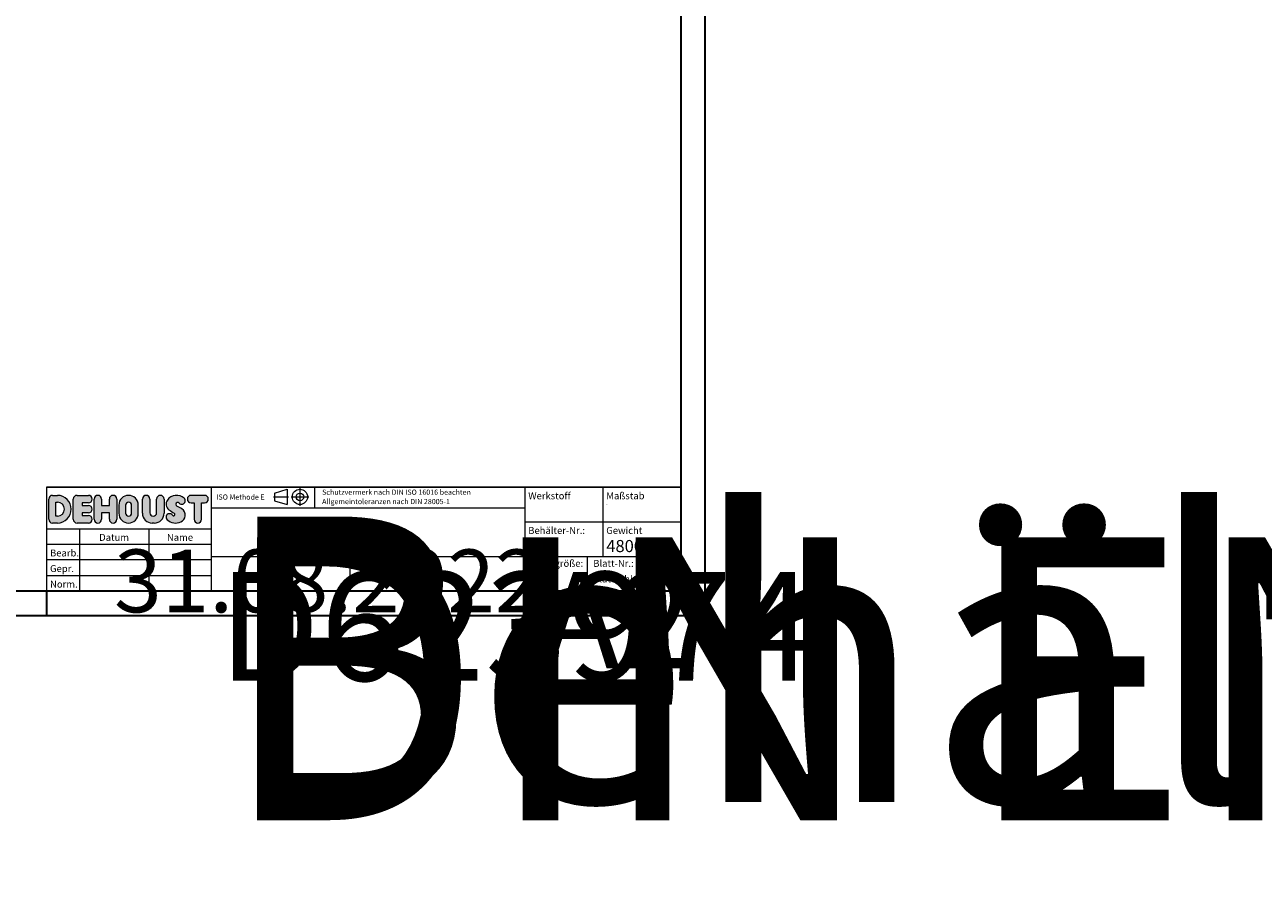
# Model space of a CAD drawing. Units: millimetres. Extents: x 0 to 44490, y -1581 to 8400.
# Drawn here: x 7955 to 15100, y -1581 to 3409 of the extents above; entities that cross this region are included whole.
import ezdxf
from ezdxf.enums import TextEntityAlignment as Align

# ---------------------------------------------------------------- set-up
doc = ezdxf.new("R2018")
doc.units = ezdxf.units.MM
doc.header["$LTSCALE"] = 20
doc.layers.get('0').update_dxf_attribs({"lineweight": 18})
for name, color, linetype, lineweight in [('Rahmen (ISO)', 7, 'Continuous', 35), ('Skizziergeometrie (ISO)', 7, 'Continuous', 18), ('Titel (ISO)', 7, 'Continuous', 35)]:
    doc.layers.add(name, color=color, linetype=linetype, lineweight=lineweight)
doc.layers.add('Schraffur (ISO)', color=1, linetype='Continuous', lineweight=5, true_color=0xff0000)
doc.styles.add('Notiztext (DIN)', font='arial.ttf')
doc.styles.get("Standard").update_dxf_attribs({"font": 'arial.ttf'})

# ---------------------------------------------------------------- blocks, each defined once
blk = doc.blocks.new('Ränder Dehoust Standardrahmen')
at = {"layer": 'Rahmen (ISO)'}
for p, q in [((594.0000000000001, 0), (594, 420)), ((587, 413), (587, 7.000000000000028)), ((587, 7.000000000000028), (20, 6.999999999999966)), ((404.0000000000001, 7.000000000000012), (404.0000000000001, 0)), ((0, 0), (594.0000000000001, 0))]:
    blk.add_line(p, q, dxfattribs=at)
blk = doc.blocks.new('Schriftfelder DEH_Einzelteil')
at = {"layer": 'Schraffur (ISO)', "true_color": 0x006fa4}
h = blk.add_hatch(color=144, dxfattribs=at)
edge = h.paths.add_edge_path(flags=0)
edge.add_line((398.681677007996, 14.30100949264407), (398.681677007996, 18.32351067313883))
edge.add_line((398.681677007996, 18.32351067313883), (399.1800675770144, 18.32351067314436))
edge.add_arc((399.1800675770144, 16.31226008289422), 2.011250590250162, -90, 90, ccw=False)
edge.add_line((399.1800675770144, 14.30100949264408), (398.681677007996, 14.30100949264407))
edge = h.paths.add_edge_path()
edge.add_arc((397.7449267895439, 13.39183509288522), 1.07254077153615, 180, 270)
edge.add_line((397.7449267895439, 12.31929432134907), (399.1800675770144, 12.31929432134902))
edge.add_arc((399.1800675770144, 16.31226008289422), 3.992965761545229, 270, 450)
edge.add_line((399.1800675770144, 20.30522584443941), (397.7449267895439, 20.30522584443919))
edge.add_arc((397.7449267895439, 19.23268507290304), 1.07254077153615, 90, 180)
edge.add_line((396.6723860180077, 19.23268507290321), (396.6723860180077, 13.39183509288515))
h = blk.add_hatch(color=144, dxfattribs=at)
edge = h.paths.add_edge_path()
edge.add_line((408.1188923823016, 20.30522584443936), (404.836542048328, 20.30522584443993))
edge.add_arc((404.8365420483275, 19.23268507290378), 1.07254077153615, 89.99999999996965, 180)
edge.add_line((403.7640012767913, 19.23268507290321), (403.7640012767919, 13.39183509288515))
edge.add_arc((404.8365420483281, 13.39183509288529), 1.07254077153615, 180, 270)
edge.add_line((404.8365420483281, 12.31929432134913), (408.1188923823017, 12.31929432134895))
edge.add_arc((408.1188923823016, 13.39183509288515), 1.07254077153615, 270, 450)
edge.add_line((408.1188923823016, 14.46437586442135), (406.3498799752796, 14.46437586442135))
edge.add_line((406.3498799752796, 14.46437586442135), (406.3498799752796, 15.2397193113581))
edge.add_line((406.3498799752796, 15.2397193113581), (408.1188923823016, 15.23971931135811))
edge.add_arc((408.1188923823016, 16.31226008289424), 1.07254077153615, 270, 450)
edge.add_line((408.1188923823016, 17.38480085443037), (406.3498799742388, 17.3848008544303))
edge.add_line((406.3498799742388, 17.3848008544303), (406.3498799742388, 18.16014430136707))
edge.add_line((406.3498799742388, 18.16014430136707), (408.1188923823016, 18.16014430136707))
edge.add_arc((408.1188923823016, 19.23268507290322), 1.07254077153615, 270, 450)
h = blk.add_hatch(color=144, dxfattribs=at)
edge = h.paths.add_edge_path()
edge.add_arc((415.2357879185705, 13.39183509288515), 1.07254077153615, 180, 360)
edge.add_line((416.3083286901064, 13.39183509288515), (416.3083286901065, 19.23268507290322))
edge.add_arc((415.2357879185695, 19.23268507290321), 1.07254077153615, 0, 180)
edge.add_line((414.1632471470325, 19.23268507290321), (414.1632471470325, 17.38480085443037))
edge.add_line((414.1632471470325, 17.38480085443037), (411.9274826351429, 17.38480085443037))
edge.add_line((411.9274826351429, 17.38480085443037), (411.9274826351416, 19.23268507290321))
edge.add_arc((410.8549418636059, 19.23268507290321), 1.07254077153615, 0, 180)
edge.add_line((409.7824010920701, 19.23268507290321), (409.7824010920704, 13.39183509288515))
edge.add_arc((410.8549418636071, 13.39183509288515), 1.072540771536137, 180, 360)
edge.add_line((411.9274826351437, 13.39183509288515), (411.9274826351429, 15.23971931135802))
edge.add_line((411.9274826351429, 15.23971931135802), (414.1632471470338, 15.23971931135802))
edge.add_line((414.1632471470338, 15.23971931135802), (414.1632471470346, 13.39183509288515))
h = blk.add_hatch(color=144, dxfattribs=at)
edge = h.paths.add_edge_path(flags=0)
edge.add_arc((419.699895498614, 15.17923023355537), 0.8782207409113196, 180, 360)
edge.add_line((420.5781162395253, 15.17923023355537), (420.5781162395251, 17.44528993222751))
edge.add_arc((419.6998954986129, 17.44528993222751), 0.8782207409113196, 0, 180)
edge.add_line((418.8216747577009, 17.44528993222751), (418.8216747577026, 15.17923023355537))
edge = h.paths.add_edge_path()
edge.add_arc((419.6998954986129, 17.50462697416324), 2.800598870276189, 0, 180)
edge.add_line((416.8992966283369, 17.50462697416324), (416.8992966283369, 15.11989319162513))
edge.add_arc((419.6998954986129, 15.11989319162513), 2.800598870276183, 180, 360)
edge.add_line((422.5004943688898, 15.11989319162513), (422.5004943688898, 17.50462697416324))
h = blk.add_hatch(color=144, dxfattribs=at)
edge = h.paths.add_edge_path()
edge.add_line((427.7905321409069, 19.23268507290321), (427.7905321409077, 15.2748961824814))
edge.add_arc((426.8166454510704, 15.2748961824814), 0.9738866898373634, -180, 0, ccw=False)
edge.add_line((425.8427587612331, 15.2748961824814), (425.8427587612331, 19.23268507290321))
edge.add_arc((424.7702179896962, 19.23268507290321), 1.07254077153615, 0, 180)
edge.add_line((423.6976772181592, 19.23268507290321), (423.6976772181605, 15.11989319162513))
edge.add_arc((426.4982760884367, 15.11989319162522), 2.800598870276183, 180, 269.9999999999854)
edge.add_line((426.4982760884359, 12.31929432134904), (427.1350148137033, 12.31929432134909))
edge.add_arc((427.1350148137038, 15.11989319162527), 2.800598870276183, 269.9999999999884, 360)
edge.add_line((429.93561368398, 15.11989319162513), (429.9356136839795, 19.23268507290321))
edge.add_arc((428.8630729124432, 19.23268507290321), 1.07254077153712, 0, 180)
h = blk.add_hatch(color=144, dxfattribs=at)
edge = h.paths.add_edge_path()
edge.add_arc((433.9062690719354, 17.69360602202305), 0.5692145516147963, 42.01373404027204, 243.4253777288919)
edge.add_arc((426.6535615769482, 3.194246727925649), 15.64291627524375, 57.3748326844572, 63.42537772875551, ccw=False)
edge.add_arc((433.9395531133432, 14.57601632578645), 2.128836512003913, -66.48264781881471, 57.374832684483124, ccw=False)
edge.add_arc((433.3251865297143, 15.98779335003475), 3.668499028685837, 227.601852325397, 293.51735218117443, ccw=False)
edge.add_arc((431.5244121274912, 14.01556569730026), 0.9978305052796386, 34.14144101003478, 227.6018523255026, ccw=False)
edge.add_arc((432.6814993771113, 14.80019379278186), 0.4002010220658683, 214.1414410100653, 420.8479480038765)
edge.add_arc((439.5852775823835, 27.17736100310271), 13.77218133446925, 233.1949824728184, 240.84794800373902, ccw=False)
edge.add_arc((432.5416875806361, 17.76371870666479), 2.015105958424236, 144.3104444620653, 233.1949824728155, ccw=False)
edge.add_arc((433.567920588454, 17.02657911204886), 3.278644231800127, 48.790298082444906, 144.3104444620617, ccw=False)
edge.add_arc((435.0705591200685, 18.74244294650414), 0.9978305052796386, -137.98626595974758, 48.79029808262379, ccw=False)
h = blk.add_hatch(color=144, dxfattribs=at)
edge = h.paths.add_edge_path()
edge.add_line((438.6095517597457, 18.16014430136713), (437.7318983351154, 18.16014430136713))
edge.add_arc((437.7318983351154, 19.2326850729033), 1.07254077153615, 90, 270, ccw=False)
edge.add_line((437.7318983351154, 20.30522584443948), (441.632286727447, 20.30522584443944))
edge.add_arc((441.632286727447, 19.23268507290328), 1.07254077153615, -90, 90, ccw=False)
edge.add_line((441.632286727447, 18.16014430136711), (440.7546333028175, 18.16014430136713))
edge.add_line((440.7546333028175, 18.16014430136713), (440.7546333028143, 13.39183509288515))
edge.add_arc((439.68209253128, 13.39183509288515), 1.072540771534278, -180, 0, ccw=False)
edge.add_line((438.6095517597457, 13.39183509288515), (438.6095517597457, 18.16014430136713))
for p, q in [((473.4484396161125, 16.6669723060903), (473.4484396161125, 22.66697230609033)), ((556.5001707463377, 22.6669723060904), (556.5001707463377, 2.666972306090321)), ((443.5357190262048, 16.66697230609031), (534.0001707463377, 16.66697230609032)), ((534.0001707463377, 12.66697230609039), (579.0001707463379, 12.66697230609039)), ((483.5357190262048, 2.666972306090335), (483.5357190262048, -7.33302769390972)), ((579.0001707463379, -7.333027693909609), (396.0001707463379, -7.333027693909822)), ((579.0001707463379, -7.333027693909609), (396.0001707463379, -7.333027693909822)), ((579.0001707463379, -7.333027693909609), (396.0001707463379, -7.333027693909822))]:
    blk.add_line(p, q)
at = {"lineweight": 18}
for p, q in [((534.0001707463377, 22.6669723060904), (534.0001707463377, 2.666972306090387)), ((443.5357190262048, 2.666972306090294), (579.0001707463379, 2.666972306090435)), ((552.0001707463379, 2.666972306090406), (552.0001707463379, -7.33302769390964)), ((552.0001707463379, 2.666972306090406), (552.0001707463379, -7.33302769390964))]:
    blk.add_line(p, q, dxfattribs=at)
at = {"layer": 'Skizziergeometrie (ISO)', "color": 144, "true_color": 0x006fa4}
for p, q in [((396.6723860180077, 13.39183509288515), (396.6723860180077, 19.23268507290321)), ((397.7449267895439, 20.30522584443919), (399.1800675770144, 20.30522584443941)), ((398.681677007996, 18.32351067313883), (399.1800675770144, 18.32351067314436)), ((398.681677007996, 14.30100949264407), (398.681677007996, 18.32351067313883)), ((403.7640012767919, 13.39183509288515), (403.7640012767913, 19.23268507290321)), ((404.8365420483281, 20.30522584443993), (408.1188923823016, 20.30522584443936)), ((408.1188923823016, 18.16014430136707), (406.3498799742388, 18.16014430136707)), ((406.3498799742388, 18.16014430136707), (406.3498799742388, 17.3848008544303)), ((409.7824010920704, 13.39183509288515), (409.7824010920701, 19.23268507290321)), ((411.9274826351416, 19.23268507290321), (411.9274826351429, 17.38480085443037)), ((414.1632471470325, 17.38480085443037), (414.1632471470325, 19.23268507290321)), ((416.3083286901065, 19.23268507290321), (416.3083286901064, 13.39183509288515)), ((423.6976772181605, 15.11989319162513), (423.6976772181592, 19.23268507290321)), ((425.8427587612331, 19.23268507290321), (425.8427587612331, 15.2748961824814)), ((427.7905321409077, 15.2748961824814), (427.7905321409069, 19.23268507290321)), ((429.9356136839796, 19.23268507290321), (429.93561368398, 15.11989319162513)), ((441.632286727447, 20.30522584443944), (437.7318983351154, 20.30522584443948)), ((437.7318983351154, 18.16014430136713), (438.6095517597457, 18.16014430136713)), ((438.6095517597457, 18.16014430136713), (438.6095517597457, 13.39183509288515)), ((440.7546333028143, 13.39183509288515), (440.7546333028175, 18.16014430136713)), ((440.7546333028175, 18.16014430136713), (441.632286727447, 18.16014430136711)), ((399.1800675770144, 14.30100949264408), (398.681677007996, 14.30100949264407)), ((406.3498799742388, 17.3848008544303), (408.1188923823016, 17.38480085443037)), ((406.3498799752796, 15.2397193113581), (406.3498799752796, 14.46437586442135)), ((408.1188923823016, 15.23971931135811), (406.3498799752796, 15.2397193113581)), ((406.3498799752796, 14.46437586442135), (408.1188923823016, 14.46437586442135)), ((411.9274826351429, 17.38480085443037), (414.1632471470325, 17.38480085443037)), ((414.1632471470338, 15.23971931135802), (411.9274826351429, 15.23971931135802)), ((411.9274826351429, 15.23971931135802), (411.9274826351437, 13.39183509288515)), ((414.1632471470346, 13.39183509288515), (414.1632471470338, 15.23971931135802)), ((416.8992966283369, 17.50462697416324), (416.8992966283369, 15.11989319162513)), ((418.8216747577009, 17.44528993222751), (418.8216747577026, 15.17923023355537)), ((420.5781162395253, 15.17923023355537), (420.578116239525, 17.44528993222751)), ((422.5004943688898, 15.11989319162513), (422.5004943688898, 17.50462697416324)), ((399.1800675770144, 12.31929432134902), (397.7449267895439, 12.31929432134907)), ((408.1188923823016, 12.31929432134895), (404.8365420483281, 12.31929432134913)), ((427.1350148137033, 12.31929432134909), (426.4982760884359, 12.31929432134904))]:
    blk.add_line(p, q, dxfattribs=at)
for centre, radius, start, end in [((397.7449267895439, 19.23268507290304), 1.07254077153615, 90, 180), ((399.1800675770144, 16.31226008289422), 3.992965761545229, 270, 90), ((399.1800675770144, 16.31226008289422), 2.011250590250162, 270, 90), ((404.8365420483275, 19.23268507290378), 1.07254077153615, 90, 180), ((408.1188923823016, 19.23268507290322), 1.07254077153615, 270, 90), ((410.8549418636059, 19.23268507290321), 1.07254077153615, 0, 180), ((415.2357879185695, 19.23268507290321), 1.07254077153615, 0, 180), ((419.6998954986129, 17.50462697416324), 2.800598870276203, 0, 180), ((419.6998954986129, 17.50462697416324), 2.800598870276203, 0, 180), ((419.6998954986129, 17.50462697416324), 2.800598870276189, 0, 180), ((419.6998954986129, 17.50462697416324), 2.800598870276189, 0, 180), ((419.6998954986129, 17.44528993222751), 0.8782207409113196, 0, 180), ((424.7702179896962, 19.23268507290321), 1.07254077153615, 0, 180), ((428.8630729124432, 19.23268507290321), 1.07254077153712, 0, 180), ((432.5416875806361, 17.76371870666479), 2.015105958424235, 144.310444462065, 233.1949824728173), ((433.567920588454, 17.02657911204886), 3.278644231800127, 48.79029808244517, 144.310444462062), ((433.9062690719354, 17.69360602202305), 0.5692145516147962, 42.01373404027404, 243.4253777288923), ((435.0705591200685, 18.74244294650414), 0.9978305052796386, 222.0137340402508, 48.79029808262055), ((437.7318983351154, 19.2326850729033), 1.07254077153615, 90, 270), ((441.632286727447, 19.23268507290328), 1.07254077153615, 270, 90), ((408.1188923823016, 16.31226008289424), 1.07254077153615, 270, 90), ((408.1188923823016, 13.39183509288515), 1.07254077153615, 270, 90), ((419.6998954986129, 15.11989319162513), 2.800598870276183, 180, 0), ((419.6998954986129, 15.11989319162513), 2.800598870276189, 180, 0), ((419.6998954986129, 15.11989319162513), 2.800598870276189, 180, 0), ((419.699895498614, 15.17923023355537), 0.8782207409113196, 180, 0), ((426.4982760884367, 15.11989319162522), 2.800598870276183, 180, 270), ((426.8166454510704, 15.2748961824814), 0.9738866898373635, 180, 0), ((427.1350148137038, 15.11989319162527), 2.800598870276183, 270, 0), ((431.5244121274912, 14.01556569730026), 0.9978305052796386, 34.14144101003553, 227.6018523255069), ((439.5852775823835, 27.17736100310271), 13.77218133446925, 233.1949824728185, 240.847948003739), ((432.6814993771113, 14.80019379278186), 0.4002010220658683, 214.1414410100648, 60.84794800387659), ((426.6535615769482, 3.194246727925649), 15.64291627524374, 57.37483268445721, 63.42537772875548), ((433.9395531133432, 14.57601632578645), 2.128836512003913, 293.5173521811852, 57.37483268448305), ((397.7449267895439, 13.39183509288522), 1.07254077153615, 180, 270), ((404.8365420483281, 13.39183509288529), 1.07254077153615, 180, 270), ((410.8549418636071, 13.39183509288515), 1.072540771536137, 180, 0), ((415.2357879185705, 13.39183509288515), 1.07254077153615, 180, 0), ((433.3251865297143, 15.98779335003475), 3.668499028685837, 227.6018523253969, 293.5173521811744), ((439.68209253128, 13.39183509288515), 1.072540771534278, 180, 0)]:
    blk.add_arc(centre, radius, start, end, dxfattribs=at)
at = {"layer": 'Titel (ISO)', "color": 7, "lineweight": 18}
for p, q in [((396.000170746338, 22.66697230609029), (579.0001707463379, 22.66697230609044)), ((579.000170746338, 22.66697230609029), (396.000170746338, 22.66697230609029)), ((443.5357190262048, 22.66697230609033), (443.5357190262048, 10.66697230609024)), ((461.8381755077018, 20.94705255506137), (465.4885755077022, 22.04217255506133)), ((465.4885755077022, 22.04217255506133), (465.4885755077022, 17.6616925550616)), ((461.8381755077018, 20.94705255506137), (461.8381755077018, 18.75681255506156)), ((461.8381755077018, 18.75681255506156), (465.4885755077022, 17.6616925550616)), ((405.5357190262048, 10.66697230609024), (405.5357190262048, -7.333027693909766)), ((425.5357190262048, 10.66697230609024), (425.5357190262048, -7.333027693909768)), ((443.5357190262048, 10.66697230609024), (443.5357190262048, -7.333027693909768)), ((396.0001707463379, 6.166972306090241), (443.5357190262048, 6.166972306090241)), ((534.0001707463377, 3.914283559325928), (534.0001707463377, -7.333027693909662)), ((443.5357190262048, 1.666972306090242), (396.0001707463379, 1.666972306090242)), ((396.0001707463379, -2.833027693909758), (443.5357190262048, -2.833027693909758))]:
    blk.add_line(p, q, dxfattribs=at)
at = {"layer": 'Titel (ISO)', "lineweight": 18}
for p, q in [((396.000170746338, 22.66697230609029), (396.0001707463379, -7.333027693909822)), ((396.0001707463379, 10.66697230609024), (443.5357190262048, 10.66697230609024)), ((396.0001707463379, -7.333027693909766), (443.5357190262048, -7.333027693909766))]:
    blk.add_line(p, q, dxfattribs=at)
at = {"layer": 'Titel (ISO)', "color": 7, "linetype": 'Continuous', "lineweight": 18}
for p, q in [((469.1389755077017, 22.40721255506132), (469.1389755077017, 17.29665255506161)), ((461.4731355077022, 19.85193255506147), (465.8536155077015, 19.85193255506147)), ((466.5836955077017, 19.85193255506146), (471.6942555077015, 19.85193255506146))]:
    blk.add_line(p, q, dxfattribs=at)
at = {"layer": 'Titel (ISO)'}
for p, q in [((579.0001707463379, 22.66697230609044), (579.0001707463379, -7.333027693909608)), ((586.0001707463379, -14.33302769390968), (586.0001707463379, 16.81155540633023)), ((573.576632845307, -14.33302769390968), (586.0001707463379, -14.33302769390968))]:
    blk.add_line(p, q, dxfattribs=at)
at = {"layer": 'Titel (ISO)', "color": 7, "lineweight": 18}
for radius in [2.19, 1.095]:
    blk.add_circle((469.1389755077017, 19.85193255506147), radius, dxfattribs=at)
at = {"layer": 'Titel (ISO)', "style": 'Notiztext (DIN)'}
for s, insert, char_height, width, attachment_point in [('\\fArial|b0|i0;\\H1.4986;Schutzvermerk nach DIN ISO 16016 beachten', (475.5357190262048, 21.96697230609033), 1.498599946498871, 59.66560796110713, 1), ('\\fArial|b0|i0;\\H1.4986;ISO Methode E', (451.9891455461092, 20.556275866739), 1.498599946498871, 19.99962621500323, 2), ('\\fArial|b0|i0;\\H1.4986;Allgemeintoleranzen nach DIN 28005-1', (475.5357190262048, 19.26697230609033), 1.498599946498871, 65.98613981810779, 1), ('\\fArial|b0|i0;\\H2.0000;Datum', (415.5357190262048, 9.166972306090218), 2.000000029802322, 18.25645755281215, 2), ('\\fArial|b0|i0;\\H2.0000;Name', (434.5357190262048, 9.166972306090218), 2.000000029802322, 18.25645755281215, 2), ('\\fArial|b0|i0;\\H2.0000;Blattgröße:', (536.4051475404306, 1.666972306090259), 2.000000029802322, 13.84802180437624, 1)]:
    blk.add_mtext(s, dxfattribs=dict(at, insert=insert, char_height=char_height, width=width, attachment_point=attachment_point))
for s, insert, char_height, attachment_point in [('\\fArial|b0|i0;\\H2.0000;Werkstoff', (535.0001707463379, 21.16697230609033), 2.000000029802322, 1), ('\\fArial|b0|i0;\\H2.0000;Maßstab', (557.5001707463379, 21.16697230609033), 2.000000029802322, 1), ('\\fArial|b0|i0;\\H2.0000;Behälter-Nr.:', (535.0001707463379, 11.16697230609031), 2.000000029802322, 1), ('\\fArial|b0|i0;\\H2.0000;Gewicht', (557.5001707463379, 11.16697230609031), 2.000000029802322, 1), ('\\fArial|b0|i0;4800 kg', (557.5001707463379, 5.666972306090312), 3.499999940395355, 4), ('\\fArial|b0|i0;\\H2.0000;Bearb.', (397.0575221827713, 4.666972306090238), 2.000000029802322, 1), ('\\fArial|b0|i0;\\H2.0000;Gepr.', (397.0575221827713, 0.1669723060902389), 2.000000029802322, 1), ('\\fArial|b0|i0;\\H2.0000;Artikel-Nr.:', (485.5357190262048, 1.666972306090296), 2.000000029802322, 1), ('\\fArial|b0|i0;\\H2.0000;Blatt-Nr.:', (553.7472693863061, 1.666972306090259), 2.000000029802322, 1), ('\\fArial|b0|i0;\\H2.0000;Blattzahl:', (553.6979652930005, -2.833027693909742), 2.000000029802322, 1), ('\\fArial|b0|i0;\\H2.0000;Norm.', (397.0575221827713, -4.333027693909758), 2.000000029802322, 1)]:
    blk.add_mtext(s, dxfattribs=dict(at, insert=insert, char_height=char_height, attachment_point=attachment_point))
at = {"layer": 'Titel (ISO)', "lineweight": 30, "flags": 104}
for tag, height, p in [('THEMA', 3.00000011920929, (445.5357190262049, 8.166972306090294)), ('TITEL', 3.00000011920929, (445.5357190262049, 14.1669723060903)), ('MATERIAL', 3.00000011920929, (535.0001707463379, 17.6669723060904)), ('Maßstab', 3.00000011920929, (557.5001707463379, 17.6669723060904)), ('Blattnummer', 3.499999940395355, (566.4415019127458, 1.666972306090259)), ('BAUTEILNUMMER', 3.499999940395355, (445.5357190262049, -1.833027693909705)), ('BESTANDSNUMMER', 3.499999940395355, (485.5357190262048, -1.833027693909705)), ('Blattgröße', 3.499999940395355, (538.4051475404306, -1.833027693909742)), ('Anzahl_der_Blätter', 3.499999940395355, (566.4423659919585, -2.833027693909742))]:
    blk.add_attdef(tag, text='', height=height, dxfattribs=at).set_placement(p, align=Align.TOP_LEFT)
blk.add_attdef('BESCHREIBUNG', text='', height=3.00000011920929, dxfattribs=at).set_placement((535.0001707463379, 5.666972306090311), align=Align.MIDDLE_LEFT)
for tag, p in [('ERSTELLUNGSDATUM', (415.5357190262048, 4.666972306090238)), ('Datum_-_Norm', (415.5357190262048, -4.333027693909758)), ('Name_-_Norm', (434.5357190262048, -4.333027693909758))]:
    blk.add_attdef(tag, text='', height=2.5, dxfattribs=at).set_placement(p, align=Align.TOP_CENTER)

msp = doc.modelspace()

# ---------------------------------------------------------------- block references
at = {"xscale": 20, "yscale": 20, "zscale": 20}
msp.add_blockref('Ränder Dehoust Standardrahmen', (0, 0), dxfattribs=at)
ref = msp.add_blockref('Schriftfelder DEH_Einzelteil', (159.9965850732445, 286.6605538781936), dxfattribs=dict(xscale=20, yscale=20, zscale=20))
lines = msp.add_mtext('101241', dxfattribs={"layer": 'Titel (ISO)', "insert": (9870.71096559734, 249.9999999999995), "char_height": 2.5, "attachment_point": 1})
ref.add_attrib('BESTANDSNUMMER', '', (9870.71096559734, 249.9999999999995), dxfattribs={"flags": 104}).embed_mtext(lines)
lines = msp.add_mtext('D623974', dxfattribs={"layer": 'Titel (ISO)', "insert": (9070.710965597344, 249.9999999999995), "char_height": 627.4691205990678, "attachment_point": 1})
ref.add_attrib('BAUTEILNUMMER', '', (9070.710965597344, 249.9999999999995), dxfattribs={"flags": 104}).embed_mtext(lines)
lines = msp.add_mtext('1', dxfattribs={"layer": 'Titel (ISO)', "insert": (11488.82662332816, 319.9999999999988), "char_height": 2.5, "attachment_point": 1})
ref.add_attrib('Blattnummer', '', (11488.82662332816, 319.9999999999988), dxfattribs={"flags": 104}).embed_mtext(lines)
lines = msp.add_mtext('1', dxfattribs={"layer": 'Titel (ISO)', "insert": (11488.84390491241, 229.9999999999987), "char_height": 2.5, "attachment_point": 1})
ref.add_attrib('Anzahl_der_Blätter', '', (11488.84390491241, 229.9999999999987), dxfattribs={"flags": 104}).embed_mtext(lines)
lines = msp.add_mtext('Behälter', dxfattribs={"layer": 'Titel (ISO)', "insert": (9070.710965597344, 569.9999999999995), "char_height": 1646.620941884548, "attachment_point": 1})
ref.add_attrib('TITEL', '', (9070.710965597344, 569.9999999999995), dxfattribs={"flags": 104}).embed_mtext(lines)
lines = msp.add_mtext('DIN EN12285/2_B_D_25m³_Ø2500', dxfattribs={"layer": 'Titel (ISO)', "insert": (9070.710965597344, 449.9999999999994), "char_height": 1632.550534006812, "attachment_point": 1})
ref.add_attrib('THEMA', '', (9070.710965597344, 449.9999999999994), dxfattribs={"flags": 104}).embed_mtext(lines)
lines = msp.add_mtext('A2', dxfattribs={"layer": 'Titel (ISO)', "insert": (10928.09953588186, 249.9999999999987), "char_height": 556.0920594244891, "attachment_point": 1})
ref.add_attrib('Blattgröße', '', (10928.09953588186, 249.9999999999987), dxfattribs={"flags": 104}).embed_mtext(lines)
lines = msp.add_mtext('1:25', dxfattribs={"layer": 'Titel (ISO)', "insert": (11310, 640.0000000000017), "char_height": 2.5, "attachment_point": 1})
ref.add_attrib('Maßstab', '', (11310, 640.0000000000017), dxfattribs={"flags": 104}).embed_mtext(lines)
lines = msp.add_mtext('31.08.2022', dxfattribs={"layer": 'Titel (ISO)', "insert": (8470.71096559734, 379.9999999999984), "char_height": 362.6141979929614, "attachment_point": 1})
ref.add_attrib('ERSTELLUNGSDATUM', '', (8470.71096559734, 379.9999999999984), dxfattribs={"flags": 104}).embed_mtext(lines)

doc.saveas('drawing.dxf')
